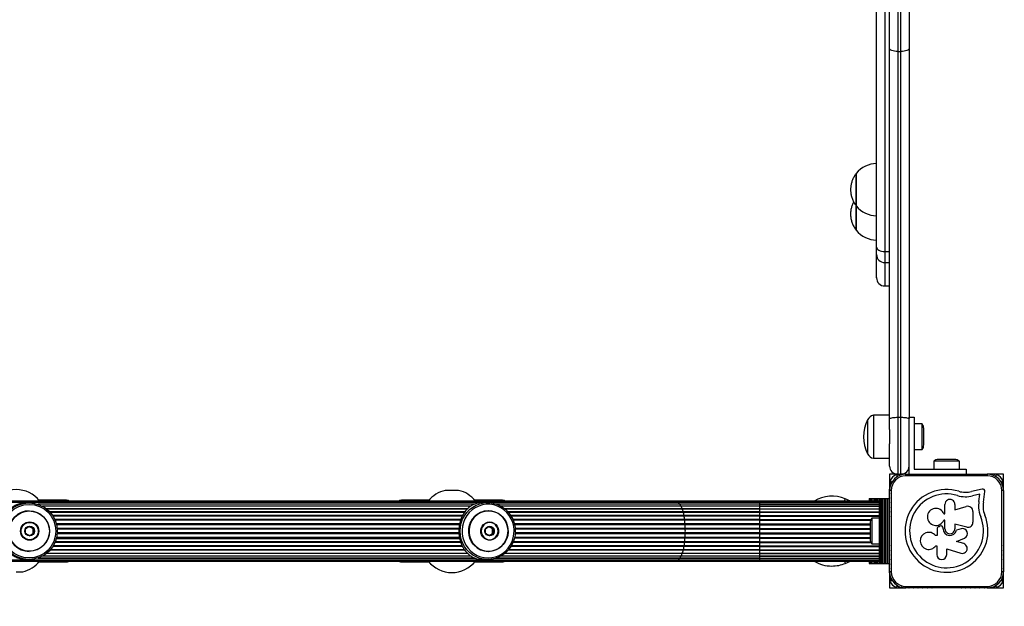
# Paper-space layout 'Layout1' of a CAD drawing. Extents: x 5 to 415, y 5 to 292.
# Drawn here: x 187 to 199, y 174 to 181 of the extents above; entities that cross this region are included whole.
import ezdxf

# ---------------------------------------------------------------- set-up
doc = ezdxf.new("R2010")
doc.units = 0
doc.layers.get('0').update_dxf_attribs({"linetype": 'CONTINUOUS'})
doc.layers.add('FORMAT', color=7, linetype='CONTINUOUS')
doc.styles.add('SLDTEXTSTYLE0', font='TXT', dxfattribs={"width": 0.75})
doc.dimstyles.new('SLDDIMSTYLE0', dxfattribs={"dimtxt": 6.35, "dimasz": 5.9944, "dimexe": 0, "dimexo": 0.0625, "dimgap": 1.5875, "dimtad": 1, "dimlfac": 50, "dimrnd": 1e-09, "dimzin": 12, "dimdsep": 46, "dimtxsty": 'SLDTEXTSTYLE0', "dimblk1": 'CLOSED', "dimblk2": 'CLOSED', "dimsah": 1, "dimcen": 0.09, "dimadec": 0, "dimazin": 0, "dimtfac": 1, "dimtofl": 0, "dimtmove": 0, "dimatfit": 3, "dimfxl": 1, "dimtolj": 1, "dimtzin": 12, "dimarcsym": 0})

# ---------------------------------------------------------------- blocks, each defined once
blk = doc.blocks.new('_CLOSED')
at = {"color": 0, "linetype": 'BYBLOCK'}
for p, q in [((-1, 0.166667), (0, 0)), ((-1, 0.166667), (-1, -0.166667)), ((0, 0), (-1, -0.166667)), ((0, 0), (-1, 0))]:
    blk.add_line(p, q, dxfattribs=at)
blk = doc.blocks.new('_D_7')
at = {"layer": 'FORMAT'}
for p, q in [((170.405, 236.544), (259.552, 236.544)), ((258.561, 132.104), (258.561, 236.544)), ((213.552, 132.104), (259.552, 132.104))]:
    blk.add_line(p, q, dxfattribs=at)
at = {"layer": 'FORMAT', "xscale": 5.9944, "yscale": 5.9944}
for p, rotation in [((258.561, 236.544, -12.877), 90.0000000000004), ((258.561, 132.104, -12.877), 270.0000000000004)]:
    blk.add_blockref('_CLOSED', p, dxfattribs=dict(at, rotation=rotation))
at = {"layer": 'FORMAT', "insert": (250.375, 180.98), "char_height": 6.35, "attachment_point": 1, "rotation": 90, "style": 'SLDTEXTSTYLE0'}
blk.add_mtext('5300', dxfattribs=at)

psp = doc.layouts.get("Layout1")

# ---------------------------------------------------------------- linework, layer by layer
at = {"color": 7, "linetype": 'CONTINUOUS'}
for p, q in [((197.56101, 180.54173), (197.56101, 184.98469)), ((197.66101, 185.00423), (197.66101, 180.50423)), ((197.70101, 180.50423), (197.70101, 185.00423)), ((197.80101, 184.98469), (197.80101, 180.54173)), ((197.56101, 175.98486), (197.56101, 180.54173)), ((197.66101, 180.50423), (197.70101, 180.50423)), ((197.66101, 180.50423), (197.66101, 176.00423)), ((197.70101, 176.00423), (197.70101, 180.50423)), ((197.80101, 180.54173), (197.80101, 176.00423)), ((197.15121, 179.00423), (197.15121, 178.92056)), ((197.15121, 178.64154), (197.15121, 179.00423)), ((197.15121, 178.92056), (197.15121, 178.60423)), ((197.15121, 178.60423), (197.15121, 178.64154)), ((197.15121, 178.60423), (197.15121, 178.30423)), ((197.15121, 178.36423), (197.15121, 178.60423)), ((197.80101, 178.41989), (197.80101, 178.41992)), ((197.15121, 178.30423), (197.15121, 178.36423)), ((197.40101, 178.00665), (197.40101, 178.09816)), ((197.50101, 178.04391), (197.56101, 178.04391)), ((197.50101, 177.90665), (197.56101, 177.90665)), ((197.50101, 177.61992), (197.56101, 177.61992)), ((197.29101, 175.97423), (197.29101, 175.55423)), ((197.56101, 176.02923), (197.36101, 176.02923)), ((197.36101, 176.02923), (197.36101, 175.49923)), ((197.56101, 175.85213), (197.56101, 175.98486)), ((197.66101, 176.00423), (197.66101, 175.30423)), ((197.66101, 176.00423), (197.70101, 176.00423)), ((197.70101, 175.30423), (197.70101, 176.00423)), ((197.80101, 175.30423), (197.80101, 176.00423)), ((197.80101, 176.00423), (197.86101, 176.00423)), ((197.86101, 176.00423), (197.86101, 175.36423)), ((197.56101, 175.85213), (197.56101, 175.67634)), ((197.96101, 175.92223), (197.86101, 175.92223)), ((197.96101, 175.89179), (197.96101, 175.92223)), ((197.96101, 175.60623), (197.96101, 175.89179)), ((197.98101, 175.84497), (197.98101, 175.86423)), ((197.98101, 175.66423), (197.98101, 175.84497)), ((197.56101, 175.40423), (197.56101, 175.67634)), ((197.86101, 175.60623), (197.96101, 175.60623)), ((197.36101, 175.49923), (197.56101, 175.49923)), ((198.36101, 175.48423), (198.16101, 175.48423)), ((197.86101, 175.36423), (198.50101, 175.36423)), ((198.10301, 175.46423), (198.10301, 175.36423)), ((198.41901, 175.46423), (198.10301, 175.46423)), ((198.41901, 175.36423), (198.41901, 175.46423)), ((198.50101, 175.36423), (198.50101, 175.30423)), ((197.66101, 175.30423), (197.56101, 175.30423)), ((197.56101, 175.30423), (197.56101, 175.18274)), ((197.66101, 175.30423), (197.70101, 175.30423)), ((197.76101, 175.30423), (197.70101, 175.30423)), ((197.76101, 175.28423), (197.76101, 175.30423)), ((197.76101, 175.30423), (198.76101, 175.30423)), ((198.76101, 175.28423), (197.76101, 175.28423)), ((198.76101, 175.30423), (198.76101, 175.28423)), ((198.96101, 175.30423), (198.76101, 175.30423)), ((198.96101, 175.10423), (198.96101, 175.30423)), ((192.25956, 175.10503), (192.09555, 175.10503)), ((197.56093, 175.10408), (197.56149, 175.11904)), ((197.56093, 175.06869), (197.56093, 175.10408)), ((197.56101, 175.17825), (197.56101, 175.12617)), ((197.56101, 175.12168), (197.56101, 175.10423)), ((197.58101, 175.10423), (197.56101, 175.10423)), ((197.56101, 174.10423), (197.56101, 175.10423)), ((197.58101, 175.10423), (197.58101, 174.10423)), ((198.69737, 175.1219), (198.56869, 175.0917)), ((198.94101, 174.10423), (198.94101, 175.10423)), ((198.96101, 175.10423), (198.94101, 175.10423)), ((198.96101, 175.10423), (198.96101, 174.10423)), ((187.42756, 174.98423), (187.09916, 174.98423)), ((191.89595, 174.98423), (191.56756, 174.98423)), ((192.78756, 174.98423), (192.45916, 174.98423)), ((197.08101, 174.97423), (197.0164, 175.00116)), ((197.31101, 175.00423), (197.31101, 174.97423)), ((197.31101, 175.00423), (197.31625, 175.00423)), ((197.31625, 175.00423), (197.31625, 174.97423)), ((197.31625, 175.00423), (197.33438, 175.00423)), ((197.33438, 175.00423), (197.33585, 175.00423)), ((197.33585, 175.00423), (197.33585, 174.97423)), ((197.33585, 175.00423), (197.35398, 175.00423)), ((197.35398, 175.00423), (197.35544, 175.00423)), ((197.35544, 175.00423), (197.35544, 174.97423)), ((197.35544, 175.00423), (197.37357, 175.00423)), ((197.37357, 175.00423), (197.37504, 175.00423)), ((197.37504, 175.00423), (197.37504, 174.97423)), ((197.37504, 175.00423), (197.39111, 175.00423)), ((197.39111, 175.00423), (197.39111, 174.97423)), ((197.39111, 175.00423), (197.39578, 175.00423)), ((197.39578, 175.00423), (197.4141, 175.00423)), ((197.4141, 175.00423), (197.43101, 175.00423)), ((197.43101, 175.00423), (197.43101, 174.20423)), ((197.43101, 175.00423), (197.43625, 175.00423)), ((197.43625, 175.00423), (197.43625, 174.20423)), ((197.43625, 175.00423), (197.45438, 175.00423)), ((197.45438, 175.00423), (197.45438, 174.20423)), ((197.45438, 175.00423), (197.45585, 175.00423)), ((197.45585, 175.00423), (197.45585, 174.20423)), ((197.45585, 175.00423), (197.47398, 175.00423)), ((197.47398, 175.00423), (197.47398, 174.20423)), ((197.47398, 175.00423), (197.47544, 175.00423)), ((197.47544, 175.00423), (197.47544, 174.20423)), ((197.47544, 175.00423), (197.49357, 175.00423)), ((197.49357, 175.00423), (197.49357, 174.20423)), ((197.49357, 175.00423), (197.49504, 175.00423)), ((197.49504, 175.00423), (197.49504, 174.20423)), ((197.49504, 175.00423), (197.51111, 175.00423)), ((197.51111, 175.00423), (197.51111, 174.20423)), ((197.51111, 175.00423), (197.51577, 175.00423)), ((197.51577, 175.00423), (197.51577, 174.20423)), ((197.51577, 175.00423), (197.53411, 175.00423)), ((197.53411, 175.00423), (197.53411, 174.20423)), ((197.53411, 175.00423), (197.56101, 175.00423)), ((197.56093, 175.01212), (197.56093, 175.06603)), ((197.56093, 175.00423), (197.56093, 175.00946)), ((198.67218, 175.05919), (198.58205, 175.03804)), ((198.65955, 174.96626), (198.67218, 175.05919)), ((198.71434, 174.95881), (198.73221, 175.09023)), ((194.96227, 174.95749), (173.39975, 174.95749)), ((194.94505, 174.97002), (173.41697, 174.97002)), ((194.92739, 174.97423), (173.43463, 174.97423)), ((186.97618, 174.95423), (186.95579, 174.95423)), ((192.46386, 174.93696), (187.08437, 174.93696)), ((192.40774, 174.90892), (187.14889, 174.90892)), ((192.36561, 174.87406), (187.19825, 174.87406)), ((192.61785, 174.95423), (192.56127, 174.95423)), ((194.97864, 174.93696), (192.72323, 174.93696)), ((194.99374, 174.90892), (192.78756, 174.90892)), ((195.0072, 174.87406), (192.83415, 174.87406)), ((195.96183, 174.97423), (194.92739, 174.97423)), ((195.96183, 174.97002), (194.94505, 174.97002)), ((195.96183, 174.95749), (194.96227, 174.95749)), ((195.96183, 174.93721), (194.97116, 174.93721)), ((195.96183, 174.93696), (194.97864, 174.93696)), ((195.96183, 174.91236), (194.98781, 174.91236)), ((195.96183, 174.90892), (194.99374, 174.90892)), ((195.96183, 174.87993), (195.00297, 174.87993)), ((195.96183, 174.87406), (195.0072, 174.87406)), ((197.43101, 174.97423), (195.96183, 174.97423)), ((197.43101, 174.97002), (195.96183, 174.97002)), ((197.43101, 174.95749), (195.96183, 174.95749)), ((197.43101, 174.93696), (195.96183, 174.93696)), ((197.43101, 174.90892), (195.96183, 174.90892)), ((197.43101, 174.87406), (195.96183, 174.87406)), ((198.24185, 174.81477), (198.24185, 174.93287)), ((198.36392, 174.93287), (198.36392, 174.86697)), ((198.36392, 174.86697), (198.50384, 174.90647)), ((186.97935, 174.85423), (186.97879, 174.85423)), ((192.33212, 174.83324), (187.23985, 174.83324)), ((192.30469, 174.78729), (187.27336, 174.78729)), ((192.62666, 174.85423), (192.62511, 174.85423)), ((195.01838, 174.83324), (192.87467, 174.83324)), ((195.02908, 174.78729), (192.9073, 174.78729)), ((195.96183, 174.84072), (195.01627, 174.84072)), ((195.96183, 174.83324), (195.01838, 174.83324)), ((195.96183, 174.79567), (195.02739, 174.79567)), ((195.96183, 174.78729), (195.02908, 174.78729)), ((195.96183, 174.74592), (195.03604, 174.74592)), ((197.43101, 174.83326), (195.96183, 174.83326)), ((195.96183, 174.79567), (195.96183, 174.78729)), ((195.96183, 174.78729), (195.96183, 174.74592)), ((195.96183, 174.74592), (195.96183, 174.73683)), ((197.43101, 174.76223), (197.34101, 174.76223)), ((197.34101, 174.76223), (197.34101, 174.44623)), ((197.56101, 174.78676), (197.56101, 174.78227)), ((198.24185, 174.73881), (198.22743, 174.73881)), ((198.22897, 174.81477), (198.24185, 174.81477)), ((198.24185, 174.63355), (198.24185, 174.73881)), ((198.58592, 174.84435), (198.58592, 174.71299)), ((187.02948, 174.6331), (186.97967, 174.66197)), ((187.02948, 174.6331), (187.03451, 174.6331)), ((187.02948, 174.57537), (187.02948, 174.6331)), ((192.28429, 174.73683), (187.29886, 174.73683)), ((192.27187, 174.68311), (187.31588, 174.68311)), ((192.67605, 174.6331), (192.63413, 174.65804)), ((192.67605, 174.6331), (192.69001, 174.6331)), ((192.67605, 174.57537), (192.67605, 174.6331)), ((195.03728, 174.73683), (192.93214, 174.73683)), ((195.04278, 174.68311), (192.94872, 174.68311)), ((195.96183, 174.73683), (195.03728, 174.73683)), ((195.96183, 174.69267), (195.04202, 174.69267)), ((195.96183, 174.68311), (195.04278, 174.68311)), ((195.96183, 174.63725), (195.04518, 174.63725)), ((195.96183, 174.62745), (195.04543, 174.62745)), ((195.96183, 174.73683), (195.96183, 174.69267)), ((195.96183, 174.69267), (195.96183, 174.68311)), ((195.96183, 174.68311), (195.96183, 174.63725)), ((195.96183, 174.63725), (195.96183, 174.62745)), ((195.96183, 174.62745), (195.96183, 174.58102)), ((197.32101, 174.70423), (197.32101, 174.50423)), ((198.14608, 174.6327), (198.14608, 174.54883)), ((198.21971, 174.63356), (198.21971, 174.63878)), ((198.51018, 174.65375), (198.36392, 174.69004)), ((198.36392, 174.69004), (198.36392, 174.63355)), ((198.43916, 174.63232), (198.38363, 174.61357)), ((186.97967, 174.5465), (187.02948, 174.57537)), ((187.02948, 174.57537), (187.03451, 174.57537)), ((187.3129, 174.51338), (192.27434, 174.51338)), ((192.27204, 174.52535), (187.31588, 174.52535)), ((192.63422, 174.55048), (192.67605, 174.57537)), ((192.67605, 174.57537), (192.69001, 174.57537)), ((195.04278, 174.52535), (192.94872, 174.52535)), ((195.96183, 174.51579), (195.04202, 174.51579)), ((195.96183, 174.52535), (195.04278, 174.52535)), ((195.96183, 174.57121), (195.04518, 174.57121)), ((195.96183, 174.58102), (195.04543, 174.58102)), ((195.96183, 174.58102), (195.96183, 174.57121)), ((195.96183, 174.57121), (195.96183, 174.52535)), ((195.96183, 174.52535), (195.96183, 174.51579)), ((195.96183, 174.51579), (195.96183, 174.47163)), ((198.14608, 174.54883), (198.12498, 174.54883)), ((198.38531, 174.47639), (198.48286, 174.51845)), ((192.33219, 174.37523), (187.23985, 174.37523)), ((192.30455, 174.42118), (187.27336, 174.42118)), ((192.28465, 174.47163), (187.29886, 174.47163)), ((195.01838, 174.37523), (192.87467, 174.37523)), ((195.02908, 174.42118), (192.9073, 174.42118)), ((195.03728, 174.47163), (192.93214, 174.47163)), ((195.96183, 174.37523), (195.01838, 174.37523)), ((195.96183, 174.41279), (195.02739, 174.41279)), ((195.96183, 174.42118), (195.02908, 174.42118)), ((195.96183, 174.46255), (195.03604, 174.46255)), ((195.96183, 174.47163), (195.03728, 174.47163)), ((195.96183, 174.47163), (195.96183, 174.46255)), ((195.96183, 174.46255), (195.96183, 174.42118)), ((195.96183, 174.42118), (195.96183, 174.41279)), ((195.96183, 174.37521), (197.43101, 174.37521)), ((197.34101, 174.44623), (197.43101, 174.44623)), ((197.56101, 174.42665), (197.56101, 174.4208)), ((198.1295, 174.42462), (198.14245, 174.42462)), ((198.14245, 174.42462), (198.14245, 174.31473)), ((198.26311, 174.38627), (198.43667, 174.33286)), ((198.26311, 174.31473), (198.26311, 174.38627)), ((198.47257, 174.44953), (198.38531, 174.47639)), ((198.96101, 174.4223), (198.96101, 174.42515)), ((186.95579, 174.25423), (186.97618, 174.25423)), ((186.97879, 174.35423), (186.97935, 174.35423)), ((187.08437, 174.27151), (192.46432, 174.27151)), ((187.14777, 174.29955), (192.4094, 174.29955)), ((187.19825, 174.3344), (192.367, 174.3344)), ((192.56126, 174.25423), (192.61785, 174.25423)), ((192.62511, 174.35423), (192.62666, 174.35423)), ((192.72323, 174.27151), (194.97864, 174.27151)), ((192.78498, 174.29955), (194.99374, 174.29955)), ((192.83415, 174.3344), (195.0072, 174.3344)), ((195.96183, 174.27126), (194.97116, 174.27126)), ((194.97864, 174.27151), (195.96183, 174.27151)), ((195.96183, 174.2961), (194.98781, 174.2961)), ((194.99374, 174.29955), (195.96183, 174.29955)), ((195.96183, 174.32853), (195.00297, 174.32853)), ((195.0072, 174.3344), (195.96183, 174.3344)), ((195.96183, 174.36775), (195.01627, 174.36775)), ((195.96183, 174.3344), (197.43101, 174.3344)), ((195.96183, 174.29955), (197.43101, 174.29955)), ((195.96183, 174.27151), (197.43101, 174.27151)), ((173.39975, 174.25097), (194.96227, 174.25097)), ((173.41697, 174.23844), (194.94505, 174.23844)), ((173.43463, 174.23423), (194.92739, 174.23423)), ((187.09916, 174.22423), (187.42756, 174.22423)), ((191.56756, 174.22423), (191.89595, 174.22423)), ((192.45916, 174.22423), (192.78756, 174.22423)), ((194.92739, 174.23423), (195.96183, 174.23423)), ((194.94505, 174.23844), (195.96183, 174.23844)), ((194.96227, 174.25097), (195.96183, 174.25097)), ((195.96183, 174.25097), (197.43101, 174.25097)), ((195.96183, 174.23844), (197.43101, 174.23844)), ((195.96183, 174.23423), (197.43101, 174.23423)), ((197.0164, 174.20731), (197.08101, 174.23423)), ((197.31101, 174.23423), (197.31101, 174.20423)), ((197.31101, 174.20423), (197.31625, 174.20423)), ((197.31625, 174.23423), (197.31625, 174.20423)), ((197.31625, 174.20423), (197.33438, 174.20423)), ((197.33438, 174.20423), (197.33585, 174.20423)), ((197.33585, 174.23423), (197.33585, 174.20423)), ((197.33585, 174.20423), (197.35398, 174.20423)), ((197.35398, 174.20423), (197.35544, 174.20423)), ((197.35544, 174.23423), (197.35544, 174.20423)), ((197.35544, 174.20423), (197.37357, 174.20423)), ((197.37357, 174.20423), (197.37504, 174.20423)), ((197.37504, 174.23423), (197.37504, 174.20423)), ((197.37504, 174.20423), (197.39111, 174.20423)), ((197.39111, 174.23423), (197.39111, 174.20423)), ((197.39111, 174.20423), (197.39578, 174.20423)), ((197.39578, 174.20423), (197.4141, 174.20423)), ((197.4141, 174.20423), (197.43101, 174.20423)), ((197.43101, 174.20423), (197.43625, 174.20423)), ((197.43625, 174.20423), (197.45438, 174.20423)), ((197.45438, 174.20423), (197.45585, 174.20423)), ((197.45585, 174.20423), (197.47398, 174.20423)), ((197.47398, 174.20423), (197.47544, 174.20423)), ((197.47544, 174.20423), (197.49357, 174.20423)), ((197.49357, 174.20423), (197.49504, 174.20423)), ((197.49504, 174.20423), (197.51111, 174.20423)), ((197.51111, 174.20423), (197.51577, 174.20423)), ((197.51577, 174.20423), (197.53411, 174.20423)), ((197.53411, 174.20423), (197.56101, 174.20423)), ((197.56093, 174.19975), (197.56093, 174.20423)), ((197.56093, 174.14318), (197.56093, 174.19515)), ((197.56093, 174.10408), (197.56093, 174.13858)), ((186.81756, 174.10343), (186.89956, 174.10343)), ((197.56147, 174.08944), (197.56093, 174.10408)), ((197.58101, 174.10423), (197.56101, 174.10423)), ((197.56101, 174.10423), (197.56101, 174.08724)), ((197.56101, 174.08139), (197.56101, 174.03067)), ((197.56101, 174.02482), (197.56101, 173.90423)), ((198.96101, 174.10423), (198.94101, 174.10423)), ((198.96101, 174.08574), (198.96101, 174.10423)), ((198.96101, 174.02917), (198.96101, 174.08289)), ((198.96101, 173.90423), (198.96101, 174.02632)), ((197.56101, 173.90423), (197.68229, 173.90423)), ((197.68655, 173.90423), (197.73886, 173.90423)), ((197.74312, 173.90423), (197.76101, 173.90423)), ((197.76093, 173.90408), (197.74562, 173.90466)), ((198.76093, 173.90408), (197.76093, 173.90408)), ((197.76101, 173.92423), (197.76101, 173.90423)), ((197.76101, 173.92423), (198.76101, 173.92423)), ((198.76101, 173.90423), (197.76101, 173.90423)), ((198.07827, 173.90423), (198.08253, 173.90423)), ((198.43933, 173.90423), (198.44358, 173.90423)), ((198.77624, 173.90466), (198.76093, 173.90408)), ((198.76101, 173.90423), (198.76101, 173.92423)), ((198.76101, 173.90423), (198.77874, 173.90423)), ((198.78299, 173.90423), (198.83531, 173.90423)), ((198.83956, 173.90423), (198.96101, 173.90423))]:
    psp.add_line(p, q, dxfattribs=at)
at = {"color": 8, "linetype": 'CONTINUOUS'}
for p, q in [((197.50101, 178.04391), (197.50101, 177.90665)), ((187.42756, 174.97423), (187.42756, 174.98423)), ((191.56756, 174.98423), (191.56756, 174.97423)), ((192.78756, 174.97423), (192.78756, 174.98423)), ((197.33438, 175.00423), (197.33438, 174.97423)), ((197.35398, 175.00423), (197.35398, 174.97423)), ((197.37357, 175.00423), (197.37357, 174.97423)), ((197.39578, 175.00423), (197.39578, 174.97423)), ((197.4141, 175.00423), (197.4141, 174.97423)), ((192.46511, 174.93721), (187.0836, 174.93721)), ((192.41276, 174.91236), (187.14154, 174.91236)), ((192.37223, 174.87993), (187.19097, 174.87993)), ((194.97116, 174.93721), (192.72248, 174.93721)), ((194.98781, 174.91236), (192.77892, 174.91236)), ((195.00297, 174.87993), (192.82706, 174.87993)), ((194.97116, 174.93721), (194.97118, 174.93696)), ((195.96183, 174.97423), (195.96183, 174.97002)), ((195.96183, 174.97002), (195.96183, 174.95749)), ((195.96183, 174.95749), (195.96183, 174.93721)), ((195.96183, 174.93721), (195.96183, 174.93696)), ((195.96183, 174.93721), (197.43101, 174.93721)), ((195.96183, 174.93696), (195.96183, 174.91236)), ((195.96183, 174.91236), (195.96183, 174.90892)), ((195.96183, 174.91236), (197.43101, 174.91236)), ((195.96183, 174.90892), (195.96183, 174.87993)), ((195.96183, 174.87993), (195.96183, 174.87406)), ((195.96183, 174.87993), (197.43101, 174.87993)), ((195.96183, 174.87406), (195.96183, 174.84072)), ((192.33826, 174.84072), (187.23322, 174.84072)), ((192.30947, 174.79567), (187.26807, 174.79567)), ((192.28791, 174.74592), (187.295, 174.74592)), ((195.01627, 174.84072), (192.86821, 174.84072)), ((195.02739, 174.79567), (192.90215, 174.79567)), ((195.03604, 174.74592), (192.92839, 174.74592)), ((195.96183, 174.84072), (195.96183, 174.83326)), ((195.96183, 174.84072), (197.43101, 174.84072)), ((195.96183, 174.83326), (195.96183, 174.79567)), ((195.96183, 174.79567), (197.43101, 174.79567)), ((195.96183, 174.78729), (197.43101, 174.78729)), ((195.96183, 174.74592), (197.33075, 174.74592)), ((192.27339, 174.69267), (187.31353, 174.69267)), ((192.26592, 174.63725), (187.32329, 174.63725)), ((192.26557, 174.62745), (187.32408, 174.62745)), ((195.04202, 174.69267), (192.94644, 174.69267)), ((195.04518, 174.63725), (192.95594, 174.63725)), ((195.04543, 174.62745), (192.95671, 174.62745)), ((195.96183, 174.73683), (197.32684, 174.73683)), ((195.96183, 174.69267), (197.32101, 174.69267)), ((195.96183, 174.68311), (197.32101, 174.68311)), ((195.96183, 174.63725), (197.32101, 174.63725)), ((195.96183, 174.62745), (197.32101, 174.62745)), ((192.2738, 174.51579), (187.31353, 174.51579)), ((192.26629, 174.57121), (187.32329, 174.57121)), ((192.26557, 174.58102), (187.32408, 174.58102)), ((195.04202, 174.51579), (192.94644, 174.51579)), ((195.04518, 174.57121), (192.95594, 174.57121)), ((195.04543, 174.58102), (192.95671, 174.58102)), ((195.96183, 174.58102), (197.32101, 174.58102)), ((195.96183, 174.57121), (197.32101, 174.57121)), ((195.96183, 174.52535), (197.32101, 174.52535)), ((195.96183, 174.51579), (197.32101, 174.51579)), ((192.30926, 174.41279), (187.26807, 174.41279)), ((192.28732, 174.46255), (187.295, 174.46255)), ((195.02739, 174.41279), (192.90215, 174.41279)), ((195.03604, 174.46255), (192.92839, 174.46255)), ((195.96183, 174.47163), (197.32684, 174.47163)), ((195.96183, 174.46255), (197.33075, 174.46255)), ((195.96183, 174.42118), (197.43101, 174.42118)), ((195.96183, 174.41279), (195.96183, 174.37521)), ((195.96183, 174.41279), (197.43101, 174.41279)), ((195.96183, 174.37521), (195.96183, 174.36775)), ((192.46473, 174.27126), (187.0836, 174.27126)), ((192.41433, 174.2961), (187.14154, 174.2961)), ((192.3728, 174.32853), (187.19097, 174.32853)), ((192.33794, 174.36775), (187.23322, 174.36775)), ((194.97116, 174.27126), (192.72248, 174.27126)), ((194.98781, 174.2961), (192.77892, 174.2961)), ((195.00297, 174.32853), (192.82706, 174.32853)), ((195.01627, 174.36775), (192.86821, 174.36775)), ((194.97118, 174.27151), (194.97116, 174.27126)), ((195.96183, 174.36775), (195.96183, 174.3344)), ((195.96183, 174.36775), (197.43101, 174.36775)), ((195.96183, 174.3344), (195.96183, 174.32853)), ((195.96183, 174.32853), (195.96183, 174.29955)), ((195.96183, 174.32853), (197.43101, 174.32853)), ((195.96183, 174.29955), (195.96183, 174.2961)), ((195.96183, 174.2961), (195.96183, 174.27151)), ((195.96183, 174.2961), (197.43101, 174.2961)), ((195.96183, 174.27151), (195.96183, 174.27126)), ((195.96183, 174.27126), (195.96183, 174.25097)), ((195.96183, 174.27126), (197.43101, 174.27126)), ((187.42756, 174.22423), (187.42756, 174.23423)), ((191.56756, 174.23423), (191.56756, 174.22423)), ((192.78756, 174.22423), (192.78756, 174.23423)), ((195.96183, 174.25097), (195.96183, 174.23844)), ((195.96183, 174.23844), (195.96183, 174.23423)), ((197.33438, 174.23423), (197.33438, 174.20423)), ((197.35398, 174.23423), (197.35398, 174.20423)), ((197.37357, 174.23423), (197.37357, 174.20423)), ((197.39578, 174.23423), (197.39578, 174.20423)), ((197.4141, 174.23423), (197.4141, 174.20423))]:
    psp.add_line(p, q, dxfattribs=at)
at = {"color": 7, "linetype": 'CONTINUOUS', "flags": 128}
for points in [[(197.66101, 180.50423), (197.6415, 180.50495), (197.62274, 180.50709), (197.60545, 180.51055), (197.5903, 180.51522), (197.57786, 180.5209), (197.56862, 180.52738), (197.56293, 180.53442), (197.56101, 180.54173)], [(197.80101, 180.54173), (197.79909, 180.53442), (197.7934, 180.52738), (197.78416, 180.5209), (197.77172, 180.51522), (197.75657, 180.51055), (197.73928, 180.50709), (197.72052, 180.50495), (197.70101, 180.50423)], [(197.40101, 178.09816), (197.40293, 178.08758), (197.40862, 178.0774), (197.41786, 178.06802), (197.4303, 178.0598), (197.44545, 178.05306), (197.46274, 178.04804), (197.4815, 178.04496), (197.50101, 178.04391)], [(197.56302, 175.13292), (197.56477, 175.14309), (197.57002, 175.1637)], [(197.56101, 175.0696), (197.56088, 175.06736), (197.56101, 175.06511)], [(197.56101, 175.01303), (197.56088, 175.01079), (197.56101, 175.00854)], [(192.61785, 174.25423), (192.56952, 174.2578), (192.52218, 174.26841), (192.47678, 174.28586), (192.43425, 174.30979), (192.39546, 174.33972), (192.3612, 174.37503), (192.33216, 174.41501), (192.30894, 174.45884), (192.29201, 174.50563), (192.28171, 174.55442), (192.27825, 174.60423), (192.28171, 174.65404), (192.29201, 174.70284), (192.30894, 174.74963), (192.33216, 174.79346), (192.3612, 174.83343), (192.39546, 174.86875), (192.43425, 174.89867), (192.47678, 174.9226), (192.52218, 174.94006), (192.56952, 174.95067), (192.61785, 174.95423), (192.66618, 174.95067), (192.71353, 174.94006), (192.75893, 174.9226), (192.80146, 174.89867), (192.84025, 174.86875), (192.87451, 174.83343), (192.90355, 174.79346), (192.92677, 174.74963), (192.9437, 174.70284), (192.954, 174.65404), (192.95746, 174.60423), (192.954, 174.55442), (192.9437, 174.50563), (192.92677, 174.45884), (192.90355, 174.41501), (192.87451, 174.37503), (192.84025, 174.33972), (192.80146, 174.30979), (192.75893, 174.28586), (192.71353, 174.26841), (192.66618, 174.2578), (192.61785, 174.25423)], [(192.62269, 174.27423), (192.66931, 174.27775), (192.71494, 174.28823), (192.7586, 174.30544), (192.79937, 174.32901), (192.83637, 174.35846), (192.86881, 174.39314), (192.89601, 174.43232), (192.91738, 174.47517), (192.93248, 174.52076), (192.94097, 174.56814), (192.94268, 174.61629), (192.93756, 174.66417), (192.92574, 174.71078), (192.90746, 174.75512), (192.8831, 174.79625), (192.8532, 174.83328), (192.81839, 174.86543), (192.7794, 174.89201), (192.73708, 174.91246), (192.69231, 174.92634), (192.64606, 174.93335), (192.59932, 174.93335), (192.55307, 174.92634), (192.50831, 174.91246), (192.46598, 174.89201), (192.427, 174.86543), (192.39218, 174.83328), (192.36228, 174.79625), (192.33793, 174.75512), (192.31964, 174.71078), (192.30782, 174.66417), (192.30271, 174.61629), (192.30442, 174.56814), (192.31291, 174.52076), (192.328, 174.47517), (192.34937, 174.43232), (192.37657, 174.39314), (192.40902, 174.35846), (192.44602, 174.32901), (192.48678, 174.30544), (192.53044, 174.28823), (192.57607, 174.27775), (192.62269, 174.27423)], [(197.56101, 174.95647), (197.56088, 174.95422), (197.56101, 174.95198)], [(197.56101, 174.8999), (197.56088, 174.89765), (197.56101, 174.89541)], [(192.62666, 174.35423), (192.58567, 174.35783), (192.54585, 174.36851), (192.50836, 174.38598), (192.47428, 174.40972), (192.44457, 174.43906), (192.42011, 174.47316), (192.40158, 174.51102), (192.38954, 174.55156), (192.38431, 174.59362), (192.38606, 174.63599), (192.39472, 174.67744), (192.41007, 174.71678), (192.43164, 174.75289), (192.45882, 174.78472), (192.49083, 174.81136), (192.52675, 174.83204), (192.56554, 174.84617), (192.60609, 174.85333), (192.64724, 174.85333), (192.68779, 174.84617), (192.72658, 174.83204), (192.7625, 174.81136), (192.79451, 174.78472), (192.82169, 174.75289), (192.84327, 174.71678), (192.85861, 174.67744), (192.86727, 174.63599), (192.86902, 174.59362), (192.8638, 174.55156), (192.85175, 174.51102), (192.83323, 174.47316), (192.80876, 174.43906), (192.77905, 174.40972), (192.74497, 174.38598), (192.70748, 174.36851), (192.66766, 174.35783), (192.62666, 174.35423)], [(192.62822, 174.85189), (192.58761, 174.84833), (192.54817, 174.83775), (192.51103, 174.82044), (192.47726, 174.79692), (192.44783, 174.76786), (192.42359, 174.73408), (192.40524, 174.69657), (192.39331, 174.65641), (192.38813, 174.61474), (192.38986, 174.57278), (192.39845, 174.53171), (192.41365, 174.49274), (192.43502, 174.45697), (192.46195, 174.42543), (192.49366, 174.39904), (192.52924, 174.37856), (192.56767, 174.36456), (192.60784, 174.35746), (192.6486, 174.35746), (192.68877, 174.36456), (192.7272, 174.37856), (192.76278, 174.39904), (192.7945, 174.42543), (192.82142, 174.45697), (192.84279, 174.49274), (192.85799, 174.53171), (192.86658, 174.57278), (192.86831, 174.61474), (192.86313, 174.65641), (192.8512, 174.69657), (192.83285, 174.73408), (192.80861, 174.76786), (192.77918, 174.79692), (192.74542, 174.82044), (192.70828, 174.83775), (192.66883, 174.84833), (192.62822, 174.85189)], [(195.01627, 174.84072), (195.01624, 174.83931), (195.01631, 174.83792), (195.01647, 174.8366), (195.01673, 174.83544), (195.01707, 174.83447), (195.01748, 174.83377), (195.01792, 174.83335), (195.01838, 174.83324)], [(195.01838, 174.83324), (195.02063, 174.83264), (195.02276, 174.83042), (195.02465, 174.82671), (195.02618, 174.82171), (195.02727, 174.81574), (195.02786, 174.80915), (195.0279, 174.80233), (195.02739, 174.79567)], [(197.56101, 174.84333), (197.56088, 174.84108), (197.56101, 174.83884)], [(192.6421, 174.71719), (192.66936, 174.71364), (192.6949, 174.70322), (192.71713, 174.68658), (192.73464, 174.66476), (192.74634, 174.63914), (192.75149, 174.61133), (192.74976, 174.58307), (192.74127, 174.55614), (192.72655, 174.53223), (192.70652, 174.51285), (192.68245, 174.49921), (192.65584, 174.49217), (192.62836, 174.49217), (192.60175, 174.49921), (192.57768, 174.51285), (192.55765, 174.53223), (192.54293, 174.55614), (192.53444, 174.58307), (192.53272, 174.61133), (192.53786, 174.63914), (192.54956, 174.66476), (192.56707, 174.68658), (192.5893, 174.70322), (192.61484, 174.71364), (192.6421, 174.71719)], [(192.64204, 174.49801), (192.66872, 174.50163), (192.69358, 174.51224), (192.71493, 174.52912), (192.73131, 174.55112), (192.74161, 174.57674), (192.74512, 174.60423), (192.74161, 174.63173), (192.73131, 174.65735), (192.71493, 174.67935), (192.69358, 174.69623), (192.66872, 174.70684), (192.64204, 174.71046), (192.61537, 174.70684), (192.59051, 174.69623), (192.56916, 174.67935), (192.55278, 174.65735), (192.54249, 174.63173), (192.53897, 174.60423), (192.54249, 174.57674), (192.55278, 174.55112), (192.56916, 174.52912), (192.59051, 174.51224), (192.61537, 174.50163), (192.64204, 174.49801)], [(192.64204, 174.66423), (192.66196, 174.66061), (192.67947, 174.6502), (192.69246, 174.63423), (192.69938, 174.61465), (192.69938, 174.59381), (192.69246, 174.57423), (192.67947, 174.55827), (192.66196, 174.54785), (192.64204, 174.54423), (192.62213, 174.54785), (192.60462, 174.55827), (192.59163, 174.57423), (192.58471, 174.59381), (192.58471, 174.61465), (192.59163, 174.63423), (192.60462, 174.6502), (192.62213, 174.66061), (192.64204, 174.66423)], [(195.01838, 174.37523), (195.01792, 174.37512), (195.01748, 174.3747), (195.01707, 174.37399), (195.01673, 174.37303), (195.01647, 174.37186), (195.01631, 174.37055), (195.01624, 174.36915), (195.01627, 174.36775)], [(195.02739, 174.41279), (195.0279, 174.40614), (195.02786, 174.39932), (195.02727, 174.39272), (195.02618, 174.38675), (195.02465, 174.38176), (195.02276, 174.37804), (195.02063, 174.37582), (195.01838, 174.37523)], [(197.56101, 174.37008), (197.5608, 174.36716), (197.56101, 174.36423)], [(197.56101, 174.31351), (197.5608, 174.31059), (197.56101, 174.30766)], [(197.56101, 174.25694), (197.5608, 174.25402), (197.56101, 174.25109)], [(198.96101, 174.36573), (198.96106, 174.36716), (198.96101, 174.36858)], [(198.96101, 174.30916), (198.96106, 174.31059), (198.96101, 174.31202)], [(198.96101, 174.25259), (198.96106, 174.25402), (198.96101, 174.25545)], [(197.56101, 174.20038), (197.5608, 174.19745), (197.56101, 174.19452)], [(197.56101, 174.14381), (197.5608, 174.14088), (197.56101, 174.13796)], [(198.96101, 174.19602), (198.96106, 174.19745), (198.96101, 174.19888)], [(198.96101, 174.13945), (198.96106, 174.14088), (198.96101, 174.14231)], [(197.56999, 174.04457), (197.56477, 174.06506), (197.56304, 174.07511)], [(197.73221, 173.90615), (197.72191, 173.90792), (197.70118, 173.91321)], [(197.79543, 173.90423), (197.79756, 173.90412), (197.79968, 173.90423)], [(197.852, 173.90423), (197.85413, 173.90412), (197.85625, 173.90423)], [(197.90857, 173.90423), (197.91069, 173.90412), (197.91282, 173.90423)], [(197.96514, 173.90423), (197.96726, 173.90412), (197.96939, 173.90423)], [(198.02171, 173.90423), (198.02383, 173.90412), (198.02596, 173.90423)], [(198.4959, 173.90423), (198.49803, 173.90412), (198.50015, 173.90423)], [(198.55247, 173.90423), (198.55459, 173.90412), (198.55672, 173.90423)], [(198.60904, 173.90423), (198.61116, 173.90412), (198.61329, 173.90423)], [(198.66561, 173.90423), (198.66773, 173.90412), (198.66986, 173.90423)], [(198.72217, 173.90423), (198.7243, 173.90412), (198.72643, 173.90423)], [(198.82068, 173.91321), (198.79995, 173.90792), (198.78964, 173.90615)]]:
    psp.add_lwpolyline(points, dxfattribs=at)
at = {"color": 8, "linetype": 'CONTINUOUS', "flags": 128}
for points in [[(197.00518, 174.97423), (197.0108, 174.98772), (197.01497, 174.99773), (197.0164, 175.00116)], [(194.94505, 174.97002), (194.9465, 174.96968), (194.94866, 174.9678), (194.95061, 174.96438), (194.95223, 174.95964), (194.95275, 174.95749)], [(194.96227, 174.95749), (194.96292, 174.95743), (194.96513, 174.95612), (194.96717, 174.95324), (194.96892, 174.94894), (194.97028, 174.94349), (194.97116, 174.93721)], [(194.97864, 174.93696), (194.98071, 174.93624), (194.98283, 174.93391), (194.9847, 174.93009), (194.9862, 174.92502), (194.98726, 174.91899), (194.98781, 174.91236)], [(194.99374, 174.90892), (194.99502, 174.90865), (194.9972, 174.90688), (194.99917, 174.90357), (195.00082, 174.89891), (195.00204, 174.89319), (195.00278, 174.88673), (195.00297, 174.87993)], [(195.0072, 174.87406), (195.00769, 174.87403), (195.00991, 174.87284), (195.01196, 174.87006), (195.01374, 174.86586), (195.01512, 174.86048), (195.01604, 174.85425), (195.01643, 174.84753), (195.01627, 174.84072)], [(194.97116, 174.27126), (194.97028, 174.26498), (194.96892, 174.25952), (194.96717, 174.25523), (194.96513, 174.25234), (194.96292, 174.25104), (194.96227, 174.25097)], [(194.98781, 174.2961), (194.98726, 174.28948), (194.9862, 174.28345), (194.9847, 174.27838), (194.98283, 174.27456), (194.98071, 174.27223), (194.97864, 174.27151)], [(195.00297, 174.32853), (195.00278, 174.32173), (195.00204, 174.31528), (195.00082, 174.30955), (194.99917, 174.3049), (194.9972, 174.30159), (194.99502, 174.29982), (194.99374, 174.29955)], [(195.01627, 174.36775), (195.01643, 174.36094), (195.01604, 174.35422), (195.01512, 174.34798), (195.01374, 174.3426), (195.01196, 174.3384), (195.00991, 174.33563), (195.00769, 174.33444), (195.0072, 174.3344)], [(197.00518, 174.23423), (197.0108, 174.22075), (197.01497, 174.21073), (197.0164, 174.20731)]]:
    psp.add_lwpolyline(points, dxfattribs=at)
at = {"color": 7, "linetype": 'CONTINUOUS'}
for centre, radius in [((186.97605, 174.60335), 0.34912), ((186.97804, 174.60337), 0.32914), ((186.97925, 174.60358), 0.24935), ((186.97981, 174.60488), 0.24701), ((186.98498, 174.60453), 0.11266), ((186.98496, 174.60397), 0.10596), ((186.98494, 174.60441), 0.05983)]:
    psp.add_circle(centre, radius, dxfattribs=at)
for centre, radius, start, end in [((197.40101, 178.80423), 0.32, 90, 141.317813), ((197.40101, 178.80423), 0.32, 218.682187, 270), ((197.40101, 178.50423), 0.32, 218.682187, 270), ((197.50101, 178.00665), 0.1, 180, 270), ((197.50101, 177.71992), 0.1, 180.001045, 270.200943), ((197.70701, 175.76423), 0.466, 153.215004, 206.784996), ((197.38483, 175.92687), 0.1051, 103.099449, 153.215004), ((197.88691, 175.86423), 0.0941, 0, 38.051212), ((197.88691, 175.66423), 0.0941, 321.948788, 0), ((197.38483, 175.60159), 0.1051, 206.784996, 256.900551), ((198.16101, 175.39013), 0.0941, 90, 128.051212), ((198.36101, 175.39013), 0.0941, 51.948788, 90), ((197.66101, 175.40423), 0.1, 180, 270), ((197.70101, 175.40423), 0.1, 270, 0), ((197.76101, 175.10423), 0.2, 90, 180), ((197.5765, 175.22465), 0.00683, 157.676741, 250.52878), ((197.68484, 175.18016), 0.12396, 112.32326, 157.676741), ((197.76101, 175.10423), 0.18, 90, 180), ((197.64035, 175.28851), 0.00683, 19.471419, 112.32326), ((197.65623, 175.29412), 0.01, 199.471419, 340.528685), ((197.68451, 175.28412), 0.02, 32.890874, 160.528685), ((197.74108, 175.28412), 0.02, 77.282931, 115.363345), ((198.76101, 175.10423), 0.2, 0, 90), ((198.76101, 175.10423), 0.18, 0, 90), ((198.78078, 175.28412), 0.02, 64.863599, 102.593413), ((198.83735, 175.28412), 0.02, 19.471221, 147.109106), ((198.86563, 175.29412), 0.01, 199.471221, 340.52878), ((198.8815, 175.28851), 0.00683, 67.676741, 160.52878), ((198.83702, 175.18016), 0.12396, 22.32326, 67.676741), ((198.94536, 175.22465), 0.00683, 289.471221, 22.32326), ((186.81756, 174.74423), 0.37, 38.434651, 141.565349), ((192.17756, 174.74423), 0.37, 102.804534, 141.565349), ((192.17756, 174.74423), 0.37, 38.434651, 77.195466), ((197.58088, 175.1805), 0.02, 109.471221, 237.109033), ((197.58088, 175.12393), 0.02, 153.284754, 194.131552), ((197.57088, 175.20878), 0.01, 289.471221, 70.52878), ((198.26101, 174.60655), 0.50981, 72.870454, 22.515054), ((198.7039, 175.09408), 0.02857, 352.255562, 103.206985), ((198.95097, 175.20878), 0.01, 109.471221, 250.52878), ((198.94097, 175.1805), 0.02, 302.890929, 70.52878), ((198.94097, 175.12393), 0.02, 345.868343, 26.715357), ((187.42756, 174.88423), 0.1, 64.158067, 90), ((191.56756, 174.88423), 0.1, 90, 115.841933), ((192.78756, 174.88423), 0.1, 64.158067, 90), ((196.85101, 174.60423), 0.43, 67.380135, 120.631154), ((198.26101, 174.60655), 0.45451, 72.824728, 22.515054), ((198.30289, 174.93287), 0.06103, 0, 180.000154), ((198.49359, 175.37526), 0.34863, 253.611411, 284.698681), ((198.49359, 175.37526), 0.29334, 253.68024, 284.83322), ((198.1302, 174.77879), 0.10512, 20.018417, 337.649892), ((198.52137, 174.84435), 0.06454, 359.999892, 105.763761), ((199.10123, 174.9062), 0.44575, 172.255562, 181.903808), ((198.99154, 174.90937), 0.33629, 183.065124, 202.515054), ((199.10123, 174.9062), 0.39045, 172.255562, 181.820601), ((198.99154, 174.90937), 0.281, 183.178045, 202.515054), ((186.97952, 174.60423), 0.25, 90.16779, 269.83221), ((192.6309, 174.60423), 0.25007, 91.326331, 268.673669), ((195.03691, 174.79324), 0.00983, 165.637072, 217.222376), ((194.99089, 174.7596), 0.04718, 343.146307, 35.945088), ((195.04792, 174.74292), 0.01225, 165.810009, 209.760242), ((197.41511, 174.70423), 0.0941, 141.948788, 180), ((194.98785, 174.7092), 0.05663, 343.033962, 29.206384), ((195.05566, 174.68894), 0.01414, 164.711147, 204.35606), ((194.98526, 174.65711), 0.06312, 341.663322, 24.324418), ((195.05964, 174.63272), 0.01516, 162.607875, 200.345436), ((194.98431, 174.60423), 0.06538, 339.202162, 20.797838), ((198.17465, 174.6327), 0.02857, 106.993371, 179.999878), ((198.12952, 174.78037), 0.12584, 286.993371, 293.51952), ((198.19114, 174.63878), 0.02857, 0, 113.51952), ((198.30289, 174.63356), 0.08318, 180, 346.091698), ((198.30289, 174.63342), 0.06103, 179.871609, 0.128404), ((198.45869, 174.5745), 0.06103, 293.325006, 108.662038), ((198.52488, 174.71299), 0.06103, 256.065816, 359.999892), ((194.98785, 174.49927), 0.05663, 330.793616, 16.966038), ((195.05566, 174.51952), 0.01414, 155.644441, 195.288352), ((194.98525, 174.55136), 0.06313, 335.675914, 18.336424), ((195.05964, 174.57575), 0.01516, 159.651676, 197.394833), ((197.41511, 174.50423), 0.0941, 180, 218.051212), ((198.04251, 174.48364), 0.10512, 38.329412, 325.844862), ((195.03691, 174.41523), 0.00983, 142.776731, 194.362238), ((194.99089, 174.44887), 0.04718, 324.055153, 16.853721), ((195.04792, 174.46555), 0.01225, 150.238717, 194.190022), ((198.45472, 174.39117), 0.06103, 252.794213, 72.995901), ((198.20278, 174.31473), 0.06033, 180, 360), ((186.81756, 174.46423), 0.37, 282.804534, 321.565349), ((187.42756, 174.32423), 0.1, 270, 295.841933), ((191.56756, 174.32423), 0.1, 244.158067, 270), ((192.17756, 174.46423), 0.37, 218.434651, 321.565349), ((192.78756, 174.32423), 0.1, 270, 295.841933), ((196.85101, 174.60423), 0.43, 239.368846, 270), ((196.85101, 174.60423), 0.43, 270, 292.619865), ((197.5808, 174.08431), 0.02, 165.138215, 207.383565), ((197.5808, 174.02774), 0.02, 122.717804, 250.52878), ((197.76101, 174.10423), 0.2, 180, 270), ((197.76101, 174.10423), 0.18, 180, 270), ((198.76101, 174.10423), 0.18, 270, 0), ((198.76101, 174.10423), 0.2, 270, 0), ((198.94106, 174.02774), 0.02, 289.471221, 57.282221), ((198.94106, 174.08431), 0.02, 332.616351, 14.861877), ((197.57641, 173.98359), 0.00683, 109.471221, 202.32326), ((197.68475, 174.02808), 0.12396, 202.32326, 247.676741), ((197.5708, 173.99946), 0.01, 289.471221, 70.52878), ((197.64027, 173.91973), 0.00683, 247.676741, 340.52878), ((197.65614, 173.91412), 0.01, 19.471221, 160.52878), ((197.68442, 173.92412), 0.02, 199.471221, 326.93592), ((197.74099, 173.92412), 0.02, 242.456834, 284.856951), ((198.78087, 173.92412), 0.02, 255.249933, 297.333172), ((198.83744, 173.92412), 0.02, 213.064092, 340.52878), ((198.86572, 173.91412), 0.01, 19.471221, 160.52878), ((198.88159, 173.91973), 0.00683, 199.471221, 292.32326), ((198.83711, 174.02808), 0.12396, 292.32326, 337.676741), ((198.95106, 173.99946), 0.01, 109.471221, 250.52878), ((198.94545, 173.98359), 0.00683, 337.676741, 70.52878)]:
    psp.add_arc(centre, radius, start, end, dxfattribs=at)
at = {"color": 8, "linetype": 'CONTINUOUS'}
for centre, radius, start, end in [((194.92565, 174.9673), 0.00715, 22.411651, 75.926807), ((195.00224, 174.91278), 0.01443, 181.636635, 195.51014), ((195.01376, 174.87903), 0.01083, 175.188941, 207.274274), ((195.00224, 174.29569), 0.01443, 164.48986, 178.363365), ((195.01374, 174.32944), 0.01081, 152.692157, 184.844628), ((194.92566, 174.24117), 0.00715, 284.060941, 337.592576), ((194.93889, 174.25086), 0.01386, 296.392879, 0.448104)]:
    psp.add_arc(centre, radius, start, end, dxfattribs=at)
at = {"color": 7, "linetype": 'CONTINUOUS'}
for points, knots in [([(197.40101, 178.09816), (197.40101, 178.19628), (197.40101, 178.39249), (197.40101, 178.65657), (197.40101, 178.89874), (197.40101, 179.115), (197.40101, 179.3461), (197.40101, 179.59204), (197.40101, 179.85181), (197.40101, 180.11478), (197.40101, 180.41445), (197.40101, 180.75045), (197.40101, 181.12167), (197.40101, 181.51455), (197.40101, 181.9289), (197.40101, 182.29333), (197.40101, 182.5859), (197.40101, 182.80617), (197.40101, 183.02601), (197.40101, 183.23359), (197.40101, 183.42821), (197.40101, 183.60062), (197.40101, 183.75962), (197.40101, 183.90528), (197.40101, 184.14386), (197.40101, 184.33435), (197.40101, 184.47749)], [0, 0, 0, 0, 0.05261786, 0.10521832, 0.1406949, 0.17621411, 0.21169312, 0.25136954, 0.29113245, 0.3309234, 0.37063822, 0.42605683, 0.48153159, 0.53700082, 0.60235539, 0.66770207, 0.70059456, 0.73352171, 0.76640951, 0.79924822, 0.82713118, 0.85517657, 0.8791804, 0.90323635, 0.92729195, 1, 1, 1, 1]), ([(197.50101, 184.43057), (197.50101, 184.33523), (197.50101, 184.14456), (197.50101, 183.90656), (197.50101, 183.70847), (197.50101, 183.55185), (197.50101, 183.39166), (197.50101, 183.21268), (197.50101, 183.01544), (197.50101, 182.8006), (197.50101, 182.58534), (197.50101, 182.29633), (197.50101, 181.93403), (197.50101, 181.5227), (197.50101, 181.13517), (197.50101, 180.77166), (197.50101, 180.43562), (197.50101, 180.12807), (197.50101, 179.84964), (197.50101, 179.57461), (197.50101, 179.30573), (197.50101, 179.0415), (197.50101, 178.78303), (197.50101, 178.44961), (197.50101, 178.20652), (197.50101, 178.04391)], [0, 0, 0, 0, 0.04837612, 0.09674958, 0.12139124, 0.14611727, 0.17087179, 0.19555245, 0.22760284, 0.25970136, 0.29183907, 0.32394298, 0.38910394, 0.45427285, 0.50852322, 0.56277879, 0.61698544, 0.65894662, 0.70099243, 0.74300612, 0.78492344, 0.8264195, 0.86959366, 0.91276798, 1, 1, 1, 1]), ([(197.15024, 179.00243), (197.14323, 178.9932), (197.12766, 178.97273), (197.10896, 178.9371), (197.09363, 178.89678), (197.08389, 178.85403), (197.08002, 178.80975), (197.08238, 178.76477), (197.09115, 178.71993), (197.1066, 178.67624), (197.12637, 178.63752), (197.14321, 178.61529), (197.15057, 178.60558)], [0, 0, 0, 0, 0.08110372, 0.17994626, 0.28052345, 0.38261536, 0.48609155, 0.59091126, 0.69713518, 0.80495028, 0.91472199, 1, 1, 1, 1]), ([(197.11924, 178.65439), (197.11545, 178.64752), (197.10466, 178.62792), (197.09261, 178.59267), (197.08316, 178.54957), (197.07998, 178.505), (197.08301, 178.46001), (197.09243, 178.41539), (197.10844, 178.37219), (197.12774, 178.33537), (197.14369, 178.31477), (197.15013, 178.30646)], [0, 0, 0, 0, 0.06352904, 0.18121088, 0.30030497, 0.42063638, 0.54213811, 0.66485817, 0.78897481, 0.9148658, 1, 1, 1, 1]), ([(197.40101, 177.72212), (197.40101, 177.72159), (197.40101, 177.71971), (197.40101, 177.73472), (197.40101, 177.76633), (197.40101, 177.81939), (197.40101, 177.89319), (197.40101, 177.95606), (197.40101, 177.99597), (197.40101, 178.00285)], [0, 0, 0, 0, 0.06847408, 0.2428665, 0.41666708, 0.59784708, 0.7795579, 0.9619987, 1, 1, 1, 1]), ([(197.56101, 175.98486), (197.56101, 175.98489), (197.56105, 175.98642), (197.56334, 175.99011), (197.57541, 175.99554), (197.59816, 176.00035), (197.62774, 176.0036), (197.64992, 176.00402), (197.66101, 176.00423)], [0, 0, 0, 0, 0.0029379, 0.153864, 0.36902024, 0.58047388, 0.7902145, 1, 1, 1, 1]), ([(197.70101, 176.00423), (197.7121, 176.00402), (197.73428, 176.0036), (197.76386, 176.00035), (197.78663, 175.99554), (197.79865, 175.99011), (197.80102, 175.98642), (197.80101, 175.98489), (197.80101, 175.98486)], [0, 0, 0, 0, 0.20979878, 0.41952459, 0.6309867, 0.84613542, 0.99706216, 1, 1, 1, 1]), ([(186.95579, 174.95418), (186.95524, 174.9542), (186.94223, 174.95458), (186.91666, 174.95251), (186.87646, 174.94582), (186.83467, 174.93272), (186.78789, 174.91022), (186.74098, 174.87682), (186.69993, 174.83364), (186.66808, 174.78598), (186.64634, 174.73965), (186.63155, 174.69167), (186.62339, 174.64447), (186.62133, 174.59549), (186.6255, 174.54809), (186.63527, 174.50293), (186.65, 174.46041), (186.67, 174.41984), (186.69644, 174.38008), (186.72958, 174.34297), (186.769, 174.31071), (186.81304, 174.28495), (186.86582, 174.26451), (186.91539, 174.25509), (186.94786, 174.2544), (186.95579, 174.25423)], [0, 0, 0, 0, 0.00143717, 0.03358593, 0.06672276, 0.11119992, 0.15685313, 0.21909961, 0.2831876, 0.33227358, 0.38262271, 0.42369734, 0.46587022, 0.50707812, 0.54958378, 0.58834559, 0.62802832, 0.67025783, 0.71332832, 0.76424878, 0.81620117, 0.8654164, 0.91574447, 0.97942261, 1, 1, 1, 1]), ([(192.56127, 174.95418), (192.56073, 174.9542), (192.54798, 174.95458), (192.52352, 174.95251), (192.48577, 174.94582), (192.44761, 174.93272), (192.40586, 174.91022), (192.36489, 174.87682), (192.32959, 174.83364), (192.30246, 174.78598), (192.28404, 174.73965), (192.27154, 174.69167), (192.26467, 174.64447), (192.26293, 174.59549), (192.26644, 174.54809), (192.27469, 174.50293), (192.28713, 174.46041), (192.30409, 174.41984), (192.32663, 174.38008), (192.35507, 174.34297), (192.38931, 174.31071), (192.42819, 174.28495), (192.47584, 174.26451), (192.52209, 174.25509), (192.55357, 174.2544), (192.56126, 174.25423)], [0, 0, 0, 0, 0.00143712, 0.03358528, 0.06672274, 0.11119944, 0.15685469, 0.21910046, 0.28318862, 0.3322736, 0.38262266, 0.42369786, 0.46587047, 0.50707848, 0.54958421, 0.5883463, 0.62802924, 0.67025806, 0.71332871, 0.76424895, 0.81620144, 0.86541749, 0.9157457, 0.9794244, 1, 1, 1, 1]), ([(186.93489, 174.57537), (186.93475, 174.57873), (186.93437, 174.58817), (186.93408, 174.60581), (186.93443, 174.62209), (186.93479, 174.63078), (186.93489, 174.6331)], [0, 0, 0, 0, 0.18492865, 0.51984723, 0.87144777, 1, 1, 1, 1]), ([(186.93489, 174.6331), (186.94172, 174.63723), (186.95341, 174.6443), (186.97137, 174.65458), (186.9806, 174.6597), (186.9847, 174.66197)], [0, 0, 0, 0, 0.43913804, 0.75138227, 1, 1, 1, 1]), ([(186.9847, 174.66197), (186.99153, 174.65784), (187.00322, 174.65076), (187.02118, 174.64049), (187.03041, 174.63537), (187.03451, 174.6331)], [0, 0, 0, 0, 0.4391261, 0.75139442, 1, 1, 1, 1]), ([(187.03451, 174.6331), (187.03441, 174.63078), (187.03405, 174.62209), (187.03371, 174.60581), (187.03399, 174.58817), (187.03437, 174.57873), (187.03451, 174.57537)], [0, 0, 0, 0, 0.1285524, 0.48015266, 0.8150711, 1, 1, 1, 1]), ([(192.59298, 174.57537), (192.59261, 174.57873), (192.59155, 174.58817), (192.59076, 174.60581), (192.59172, 174.62209), (192.59272, 174.63078), (192.59298, 174.6331)], [0, 0, 0, 0, 0.18492642, 0.519845977, 0.871445009, 1, 1, 1, 1]), ([(192.59298, 174.6331), (192.5991, 174.63723), (192.60957, 174.6443), (192.62747, 174.65458), (192.63719, 174.6597), (192.6415, 174.66197)], [0, 0, 0, 0, 0.439140671, 0.751377813, 1, 1, 1, 1]), ([(192.6415, 174.66197), (192.64761, 174.65784), (192.65808, 174.65076), (192.67599, 174.64049), (192.6857, 174.63537), (192.69001, 174.6331)], [0, 0, 0, 0, 0.43912081, 0.75138637, 1, 1, 1, 1]), ([(192.69001, 174.6331), (192.68975, 174.63078), (192.68875, 174.62209), (192.68779, 174.60581), (192.68858, 174.58817), (192.68964, 174.57873), (192.69001, 174.57537)], [0, 0, 0, 0, 0.128551755, 0.480152739, 0.815072554, 1, 1, 1, 1]), ([(186.9847, 174.5465), (186.97727, 174.55063), (186.96456, 174.5577), (186.94705, 174.56798), (186.93862, 174.5731), (186.93489, 174.57537)], [0, 0, 0, 0, 0.43911496, 0.75137499, 1, 1, 1, 1]), ([(187.03451, 174.57537), (187.02708, 174.57123), (187.01436, 174.56416), (186.99685, 174.55388), (186.98843, 174.54877), (186.9847, 174.5465)], [0, 0, 0, 0, 0.439121425, 0.751370328, 1, 1, 1, 1]), ([(192.6415, 174.5465), (192.63372, 174.55063), (192.62042, 174.5577), (192.60378, 174.56798), (192.5963, 174.5731), (192.59298, 174.57537)], [0, 0, 0, 0, 0.43910299, 0.75138759, 1, 1, 1, 1]), ([(192.69001, 174.57537), (192.68224, 174.57123), (192.66894, 174.56416), (192.65229, 174.55388), (192.64481, 174.54877), (192.6415, 174.5465)], [0, 0, 0, 0, 0.43911969, 0.75136767, 1, 1, 1, 1])]:
    psp.add_open_spline(points, degree=3, knots=knots, dxfattribs=at)
at = {"color": 8, "linetype": 'CONTINUOUS'}
psp.add_open_spline([(197.50101, 177.90665), (197.50101, 177.88446), (197.50101, 177.8345), (197.50101, 177.7701), (197.50101, 177.71283), (197.50101, 177.66681), (197.50101, 177.63551), (197.50101, 177.61974), (197.50101, 177.62164), (197.50101, 177.6222)], degree=3, knots=[0, 0, 0, 0, 0.1221877, 0.27505943, 0.42811637, 0.58097563, 0.75374852, 0.92651852, 1, 1, 1, 1], dxfattribs=at)

# ---------------------------------------------------------------- dimensions: what is measured, and where the dimension line sits
at = {"layer": 'FORMAT'}
dim = psp.add_linear_dim(base=(258.56101, 236.54423), p1=(212.56101, 132.10423), p2=(169.41398, 236.54423), angle=90, dimstyle='SLDDIMSTYLE0', dxfattribs=at)
dim.commit()
dim.dimension.update_dxf_attribs({"geometry": '_D_7', "text_midpoint": (258.56101, 190.36399), "dimtype": 160})

doc.saveas('drawing.dxf')
